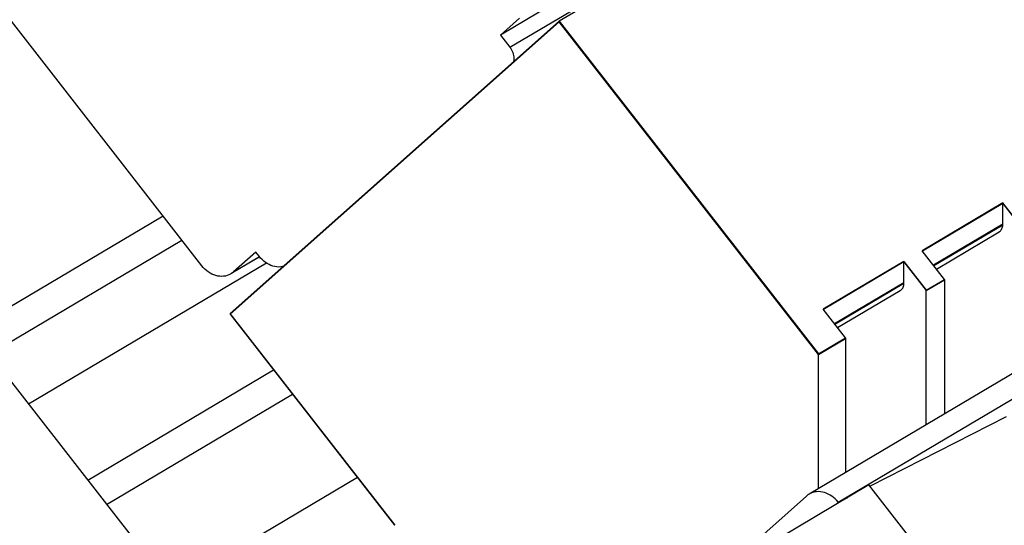
# Model space of a CAD drawing. Units: millimetres. Extents: x 0 to 841, y 0 to 594.
# Drawn here: x 672 to 681, y 492 to 497 of the extents above; entities that cross this region are included whole.
import ezdxf

# ---------------------------------------------------------------- set-up
doc = ezdxf.new("R2010")
doc.units = ezdxf.units.MM
doc.header["$LTSCALE"] = 46.255
doc.layers.add('GEOM_FEAT', color=7, linetype='CONTINUOUS')

msp = doc.modelspace()

# ---------------------------------------------------------------- linework, layer by layer
at = {"layer": 'GEOM_FEAT', "color": 7, "linetype": 'Continuous'}
for p, q in [((681.2635, 499.2161), (677.106, 496.7532)), ((673.6598, 494.3985), (671.2716, 497.4615)), ((677.4767, 497.177), (676.538, 496.6209)), ((676.6298, 496.5031), (677.5686, 497.0592)), ((676.7217, 496.7839), (676.538, 496.6209)), ((673.9327, 493.9366), (677.106, 496.7532)), ((677.106, 496.7485), (673.9327, 493.9319)), ((677.106, 496.7532), (679.6051, 493.5481)), ((679.6051, 493.5434), (677.106, 496.7485)), ((676.538, 496.6209), (676.6298, 496.5031)), ((684.4755, 495.1367), (679.5155, 492.1984)), ((679.796, 492.1192), (684.756, 495.0575)), ((681.3814, 495.0034), (680.6039, 494.5428)), ((681.3814, 494.9987), (680.6064, 494.5396)), ((681.3814, 494.7936), (681.3814, 495.0034)), ((681.5964, 494.7277), (681.3814, 495.0034)), ((681.3814, 494.9987), (681.5964, 494.723)), ((681.3814, 494.7983), (680.7133, 494.4025)), ((680.7158, 494.3993), (681.3814, 494.7936)), ((680.7413, 494.3666), (681.3458, 494.7247)), ((671.0047, 493.1851), (673.4681, 494.6444)), ((674.2162, 494.4827), (673.9403, 494.3193)), ((674.1803, 494.5282), (673.966, 494.338)), ((673.966, 494.338), (674.2135, 494.4846)), ((674.211, 494.489), (674.1803, 494.5282)), ((680.8189, 494.2671), (680.6039, 494.5428)), ((674.2837, 494.4228), (671.9897, 493.0639)), ((680.4289, 494.4391), (679.6514, 493.9785)), ((680.4289, 494.4344), (679.6539, 493.9753)), ((680.4289, 494.2294), (680.4289, 494.4391)), ((680.4289, 494.4391), (680.6439, 494.1634)), ((680.4289, 494.4344), (680.6439, 494.1587)), ((680.4289, 494.2341), (679.7608, 493.8383)), ((679.7633, 493.835), (680.4289, 494.2294)), ((680.6439, 494.1634), (680.8189, 494.2671)), ((680.6439, 494.1587), (680.8189, 494.2624)), ((680.8189, 494.2671), (680.8189, 492.9705)), ((679.7888, 493.8023), (680.3933, 494.1604)), ((680.6439, 492.8669), (680.6439, 494.1634)), ((675.5227, 491.8974), (673.9327, 493.9366)), ((673.9327, 493.9319), (675.5184, 491.8982)), ((679.8664, 493.7028), (679.6514, 493.9785)), ((679.6051, 493.5481), (679.8664, 493.7028)), ((679.6051, 493.5434), (679.8664, 493.6981)), ((679.8664, 493.7028), (679.8664, 492.4063)), ((679.6051, 492.2515), (679.6051, 493.5481)), ((671.6385, 493.5143), (674.1376, 490.3092)), ((672.7415, 492.0997), (674.5336, 493.1613)), ((681.4129, 492.9411), (680.1016, 492.2746)), ((675.1605, 492.3572), (673.9114, 491.6172)), ((680.0918, 492.2871), (675.1318, 489.3489)), ((682.0208, 489.8132), (680.0918, 492.2871)), ((678.6457, 491.4304), (679.4898, 492.1796)), ((679.8831, 492.1635), (679.796, 492.1192))]:
    msp.add_line(p, q, dxfattribs=at)
at = {"layer": 'GEOM_FEAT', "color": 3, "linetype": 'Continuous'}
for p, q in [((671.0349, 493.545), (673.2857, 494.8783)), ((672.5591, 492.3336), (674.3512, 493.3952))]:
    msp.add_line(p, q, dxfattribs=at)
at = {"layer": 'GEOM_FEAT', "color": 7, "linetype": 'Continuous'}
for points in [[(676.6298, 496.5031), (676.6385, 496.491), (676.646, 496.4785), (676.6526, 496.4653), (676.658, 496.4517), (676.6623, 496.4378), (676.6654, 496.4238), (676.6673, 496.4098), (676.6679, 496.3959), (676.6673, 496.3822), (676.6654, 496.3689), (676.6633, 496.3603)], [(681.3458, 494.7247), (681.3515, 494.7285), (681.3582, 494.7341), (681.3641, 494.7407), (681.3693, 494.748), (681.3736, 494.7561), (681.377, 494.7648), (681.3795, 494.774), (681.3809, 494.7836), (681.3814, 494.7936)], [(674.4449, 494.3912), (674.438, 494.3895), (674.42, 494.3869), (674.4016, 494.3861), (674.3829, 494.3871), (674.3641, 494.3899), (674.3452, 494.3945), (674.3265, 494.4009), (674.3081, 494.409), (674.2901, 494.4187), (674.2726, 494.43), (674.2559, 494.4427), (674.2399, 494.4569), (674.225, 494.4723), (674.211, 494.489)], [(673.9404, 494.3193), (673.9371, 494.3174), (673.9211, 494.3095), (673.9044, 494.3033), (673.8869, 494.299), (673.8689, 494.2964), (673.8505, 494.2956), (673.8318, 494.2966), (673.8129, 494.2994), (673.7941, 494.304), (673.7754, 494.3104), (673.7569, 494.3185), (673.7389, 494.3282), (673.7215, 494.3395), (673.7047, 494.3522), (673.6888, 494.3664), (673.6738, 494.3818), (673.6598, 494.3985)], [(673.966, 494.338), (673.952, 494.3269), (673.9404, 494.3193)], [(680.3933, 494.1604), (680.399, 494.1642), (680.4057, 494.1699), (680.4116, 494.1764), (680.4168, 494.1837), (680.4211, 494.1918), (680.4245, 494.2005), (680.427, 494.2097), (680.4284, 494.2193), (680.4289, 494.2294)], [(679.5154, 492.1984), (679.5038, 492.1908), (679.4898, 492.1796)], [(679.796, 492.1192), (679.782, 492.1359), (679.767, 492.1513), (679.7511, 492.1654), (679.7343, 492.1782), (679.7169, 492.1895), (679.6988, 492.1992), (679.6804, 492.2072), (679.6617, 492.2136), (679.6429, 492.2182), (679.624, 492.2211), (679.6053, 492.2221), (679.5869, 492.2213), (679.5689, 492.2187), (679.5514, 492.2143), (679.5347, 492.2081), (679.5187, 492.2003), (679.5154, 492.1984)]]:
    msp.add_lwpolyline(points, dxfattribs=at)

doc.saveas('drawing.dxf')
